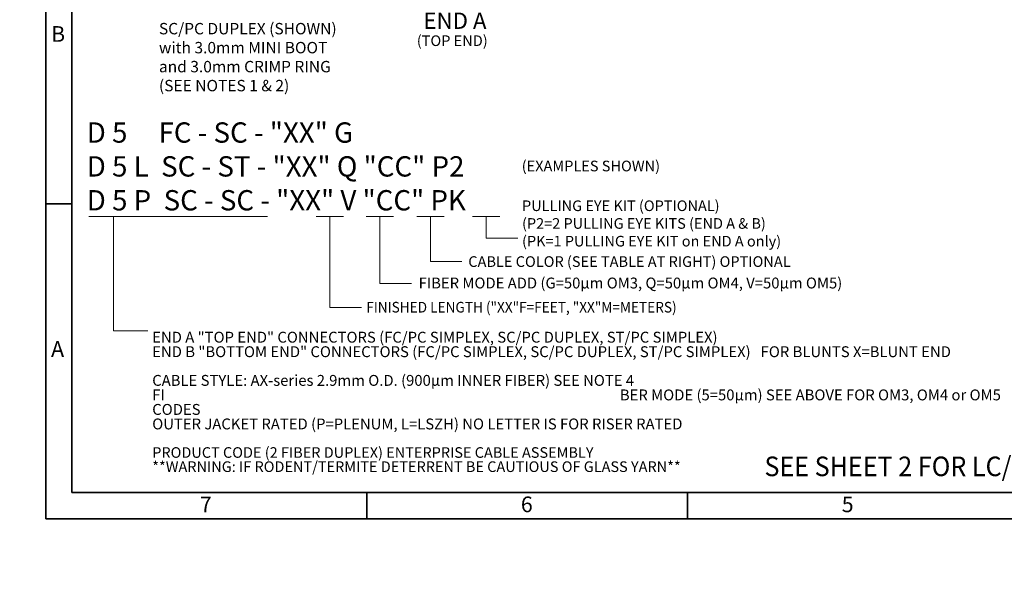
# Model space of a CAD drawing. Units: inches. Extents: x 0 to 21.8, y 0 to 16.3.
# Drawn here: x 0 to 9.4, y 0 to 5.5 of the extents above; entities that cross this region are included whole.
import ezdxf
from ezdxf import colors
from ezdxf.entities.mleader import LeaderData, LeaderLine
from ezdxf.math import Vec2, Vec3

# ---------------------------------------------------------------- set-up
doc = ezdxf.new("R2010")
doc.units = ezdxf.units.IN
doc.header["$MEASUREMENT"] = 0
for name, color, linetype in [('Default', 7, 'Continuous'), ('DIM', 7, 'Continuous'), ('NOTES', 7, 'Continuous'), ('TEXT', 7, 'Continuous')]:
    doc.layers.add(name, color=color, linetype=linetype)

# ---------------------------------------------------------------- blocks, each defined once
blk = doc.blocks.new('_SE_FILLED')
at = {"color": 0}
blk.add_line((0, 0), (-1, 0), dxfattribs=at)
blk.add_solid([(0, 0), (-1, -0.1665), (-1, 0.1665), (0, 0)], dxfattribs=at)

msp = doc.modelspace()

# ---------------------------------------------------------------- linework, layer by layer
at = {"layer": 'Default', "color": 7, "linetype": 'Continuous', "lineweight": 35}
for p, q in [((0.25, 16.315), (0.25, 0.685)), ((0.5, 16.065), (0.5, 0.935)), ((0.5, 3.7), (0.25, 3.7)), ((0.5, 0.935), (21.5, 0.935)), ((3.32, 0.935), (3.32, 0.685)), ((6.39, 0.935), (6.39, 0.685)), ((0.25, 0.685), (21.75, 0.685))]:
    msp.add_line(p, q, dxfattribs=at)
at = {"layer": 'DIM', "color": 7, "linetype": 'Continuous', "lineweight": 18}
for p, q in [((0.66007, 3.57758), (2.37106, 3.57758)), ((0.89821, 3.57758), (0.89821, 2.4845)), ((2.83675, 3.57758), (3.09875, 3.57758)), ((2.96775, 3.57758), (2.96775, 2.70498)), ((3.31475, 3.57758), (3.57675, 3.57758)), ((3.44575, 3.57758), (3.44575, 2.93738)), ((3.7979, 3.57758), (4.0599, 3.57758)), ((3.9289, 3.57758), (3.9289, 3.14538)), ((4.33247, 3.57776), (4.59456, 3.57776)), ((4.46351, 3.57758), (4.46351, 3.36924)), ((4.46351, 3.36924), (4.76576, 3.36924)), ((3.9289, 3.14538), (4.23116, 3.14538)), ((3.44575, 2.93738), (3.74801, 2.93738)), ((2.96775, 2.70498), (3.27, 2.70498)), ((0.89821, 2.4845), (1.22564, 2.4845))]:
    msp.add_line(p, q, dxfattribs=at)

# ---------------------------------------------------------------- texts
at = {"layer": 'Default', "insert": (4.16432, 5.45069), "char_height": 0.156, "width": 0.8458405, "attachment_point": 5}
msp.add_mtext('{\\fArial|b0||i0||c0|p34;\\C7;\\H0.156;\\W1.;END A}', dxfattribs=at)
at = {"layer": 'DIM', "attachment_point": 7}
for s, insert, char_height, width in [('{\\fArial|b0||i0||c0|p34;\\C7;\\H0.102;\\W1.;(EXAMPLES SHOWN)}', (4.8028, 4.0096), 0.102, 1.4747082), ('{\\fArial|b1||i0||c0|p34;\\C7;\\H0.1016769185;\\W1.;PULLING EYE KIT}{\\fArial|b0||i0||c0|p34;\\C7;\\H0.1016769185;\\W1.; (OPTIONAL)\\P}{\\fArial|b0||i0||c0|p34;\\C7;\\H0.1016769185;\\W1.;(P2=2 PULLING EYE KITS (END A & B)\\P}{\\fArial|b0||i0||c0|p34;\\C7;\\H0.1016769185;\\W1.;(PK=1 PULLING EYE KIT on END A only)}', (4.80586, 3.29042), 0.10167692, 2.6644338), ('{\\fArial|b1||i0||c0|p34;\\C7;\\H0.102;\\W1.;CABLE COLOR}{\\fArial|b0||i0||c0|p34;\\C7;\\H0.102;\\W1.; (SEE TABLE AT RIGHT) OPTIONAL}', (4.29174, 3.09481), 0.102, 3.4637278), ('{\\fArial|b1||i0||c0|p34;\\C7;\\H0.104;\\W1.;FIBER MODE ADD}{\\fArial|b0||i0||c0|p34;\\C7;\\H0.104;\\W1.; (G=50µm OM3, Q=50µm OM4, V}{\\fArial|b0||i0||c0|p34;\\C7;\\H0.1041666667;\\W1.;\\T1.;=50µm OM5}{\\fArial|b0||i0||c0|p34;\\C7;\\H0.104;\\W1.;)}', (3.8167, 2.88866), 0.104, 4.3388544), ('{\\fArial|b1||i0||c0|p34;\\C7;\\H0.1016769185;\\W0.94;FINISHED LENGTH}{\\fArial|b0||i0||c0|p34;\\C7;\\H0.1016769185;\\W0.94; ("XX"F=FEET, "XX"M=METERS)}', (3.31571, 2.65853), 0.10167692, 3.3831676)]:
    msp.add_mtext(s, dxfattribs=dict(at, insert=insert, char_height=char_height, width=width))
at = {"layer": 'DIM', "insert": (1.26795, 1.13243), "char_height": 0.10167692, "width": 8.2973487, "attachment_point": 7, "line_spacing_factor": 0.8}
msp.add_mtext('{\\fArial|b1|i0|c0|p34;\\H1.02449x;\\C7;END A}{\\fArial|b0|i0|c0|p34;\\H1.02449x;\\C7; "TOP END" CONNECTORS (FC/PC SIMPLEX, SC/PC DUPLEX, ST/PC SIMPLEX)}\\P{\\fArial|b1|i0|c0|p34;\\H1.02449x;\\C7;END B}{\\fArial|b0|i0|c0|p34;\\H1.02449x;\\C7; "BOTTOM END" CONNECTORS (FC/PC SIMPLEX, SC/PC DUPLEX, ST/PC SIMPLEX)   }{\\fArial|b1|i0|c0|p34;\\H1.02449x;\\C7;FOR BLUNTS }{\\fArial|b0|i0|c0|p34;\\H1.02449x;\\C7;X=BLUNT END}\\P{\\fArial|b0|i0|c0|p34;\\H1.02449x;\\C7;}\\P{\\fArial|b1|i0|c0|p34;\\H1.02449x;\\C7;CABLE STYLE:}{\\fArial|b0|i0|c0|p34;\\H1.02449x;\\C7; AX-series 2.9mm O.D. (900µm INNER FIBER) SEE NOTE 4}\\P{\\fArial|b1|i0|c0|p34;\\H1.02449x;\\C7;FI^I^I^I^I^I^I^I^I^I^I^I^I^I^I^I^I^I^I^I^I}^I{\\fArial|b1|i0|c0|p34;\\H1.02449x;\\C7;BER MODE}{\\fArial|b0|i0|c0|p34;\\H1.02449x;\\C7; (5=50µm) SEE ABOVE FOR OM3, OM4 or OM5 CODES}\\P{\\fArial|b1|i0|c0|p34;\\H1.02449x;\\C7;OUTER JACKET RATED}{\\fArial|b0|i0|c0|p34;\\H1.02449x;\\C7; (P=PLENUM, L=LSZH) NO LETTER IS FOR RISER RATED}\\P{\\fArial|b0|i0|c0|p34;\\C7;}\\P{\\fArial|b0|i0|c0|p34;\\C7;PRODUCT CODE (2 FIBER DUPLEX) ENTERPRISE CABLE ASSEMBLY}\\P{\\fArial|b1|i0|c0|p34;\\C7;**WARNING: IF RODENT/TERMITE DETERRENT BE CAUTIOUS OF GLASS YARN**}', dxfattribs=at)
at = {"layer": 'NOTES', "insert": (0.64162, 3.63545), "char_height": 0.1944444, "width": 4.3409261, "attachment_point": 7}
msp.add_mtext('{\\fArial|b1||i0||c0|p34;\\C7;\\H0.1944444444;\\W1.;\\T1.;D 5     FC - SC - "XX" G\\P}{\\fArial|b1||i0||c0|p34;\\C7;\\H0.1944444444;\\W1.;\\T1.;D 5 L  SC - ST - "XX" Q "CC" P2\\P}{\\fArial|b1||i0||c0|p34;\\C7;\\H0.1944444444;\\W1.;\\T1.;D 5 P  SC - SC - "XX" V "CC" PK\\P}', dxfattribs=at)
at = {"layer": 'TEXT'}
for s, insert, char_height, width, attachment_point in [('{\\fArial|b0||i0||c0|p34;\\C7;\\H0.15;\\W1.;B}', (0.30022, 5.24935), 0.15, 0.1786701, 7), ('{\\fArial|b0||i0||c0|p34;\\C7;\\H0.15;\\W1.;A}', (0.30022, 2.23435), 0.15, 0.1786701, 7), ('{\\fArial|b1||i0||c0|p34;\\C7;\\H0.1875;\\W0.94;\\T1.;SEE SHEET 2 FOR LC/PC & AE SERIES}', (7.1251, 1.27985), 0.1875, 4.8360952, 1), ('{\\fArial|b0||i0||c0|p34;\\C7;\\H0.15;\\W1.;7}', (1.72459, 0.74772), 0.15, 0.1786701, 7), ('{\\fArial|b0||i0||c0|p34;\\C7;\\H0.15;\\W1.;6}', (4.79459, 0.74772), 0.15, 0.1786701, 7), ('{\\fArial|b0||i0||c0|p34;\\C7;\\H0.15;\\W1.;5}', (7.86459, 0.74772), 0.15, 0.1786701, 7)]:
    msp.add_mtext(s, dxfattribs=dict(at, insert=insert, char_height=char_height, width=width, attachment_point=attachment_point))

# ---------------------------------------------------------------- leaders
at = {"layer": 'Default', "color": 7, "linetype": 'Continuous', "lineweight": 13}
ml = msp.add_multileader_mtext('Standard', dxfattribs=at)
ml.set_content('{\\pxsm0.9;\\fArial|b0||i0||c0|p34;\\W1.;(TOP END)\\P}', color=256)
ml.set_leader_properties()
ml.set_arrow_properties(name='_SE_FILLED')
ml.build(insert=Vec2(0, 0))
ml.multileader.update_dxf_attribs({"leader_type": 0, "dogleg_length": 0, "arrow_head_size": 0.102})
ctx = ml.context
ctx.base_point, ctx.char_height, ctx.arrow_head_size, ctx.landing_gap_size = Vec3(3.71022, 14.82207), 0.102, 0.102, 0.0357
notes = []
notes.append((ctx, [(0, (0, 0, 0), (0, 0), (1, 0), 1, [])]))
ctx.mtext.insert = Vec3(3.80022, 14.88807)
ml = msp.add_multileader_mtext('Standard', dxfattribs=at)
ml.set_content('{\\pxsm0.9;\\fArial|b0||i0||c0|p34;\\W1.;(BOTTOM END)\\P}', color=256)
ml.set_leader_properties()
ml.build(insert=Vec2(0, 0))
ml.multileader.update_dxf_attribs({"leader_type": 0, "dogleg_length": 0, "arrow_head_size": 0.102})
ctx = ml.context
ctx.base_point, ctx.char_height, ctx.arrow_head_size, ctx.landing_gap_size = Vec3(10.81825, 14.82161), 0.102, 0.102, 0.0357
notes.append((ctx, [(0, (0, 0, 0), (0, 0), (1, 0), 1, [])]))
ctx.mtext.insert = Vec3(10.90825, 14.8876)
ml = msp.add_multileader_mtext('Standard', dxfattribs=at)
ml.set_content('{\\pxsm0.9;\\fArial|b0||i0||c0|p34;\\W1.;SC/PC DUPLEX (SHOWN)\\Pwith 3.0mm MINI BOOT\\Pand 3.0mm CRIMP RING\\P(SEE NOTES 1 & 2)\\P}', color=256)
ml.set_leader_properties()
ml.build(insert=Vec2(0, 0))
ml.multileader.update_dxf_attribs({"leader_type": 0, "dogleg_length": 0, "arrow_head_size": 0.109})
ctx = ml.context
ctx.base_point, ctx.char_height, ctx.arrow_head_size, ctx.landing_gap_size = Vec3(1.244, 13.39577), 0.109, 0.109, 0.03815
notes.append((ctx, [(0, (0, 0, 0), (0, 0), (1, 0), 1, [])]))
ctx.mtext.insert = Vec3(1.334, 13.4663)
ml = msp.add_multileader_mtext('Standard', dxfattribs=at)
ml.set_content('{\\pxsm0.9;\\fArial|b0||i0||c0|p34;\\W1.;SC/PC DUPLEX (SHOWN)\\Pwith 3.0mm MINI BOOT\\Pand 3.0mm CRIMP RING\\P(SEE NOTES 1 & 2)\\P}', color=256)
ml.set_leader_properties()
ml.build(insert=Vec2(0, 0))
ml.multileader.update_dxf_attribs({"leader_type": 0, "dogleg_length": 0, "arrow_head_size": 0.109})
ctx = ml.context
ctx.base_point, ctx.char_height, ctx.arrow_head_size, ctx.landing_gap_size = Vec3(12.02402, 13.38333), 0.109, 0.109, 0.03815
notes.append((ctx, [(0, (0, 0, 0), (0, 0), (1, 0), 1, [])]))
ctx.mtext.insert = Vec3(12.11402, 13.45385)
ml = msp.add_multileader_mtext('Standard', dxfattribs=at)
ml.set_content('{\\pxsm0.9;\\fArial|b0||i0||c0|p34;\\W1.;(BOTTOM END)\\P}', color=256)
ml.set_leader_properties()
ml.build(insert=Vec2(0, 0))
ml.multileader.update_dxf_attribs({"leader_type": 0, "dogleg_length": 0, "arrow_head_size": 0.102})
ctx = ml.context
ctx.base_point, ctx.char_height, ctx.arrow_head_size, ctx.landing_gap_size = Vec3(10.82451, 11.01094), 0.102, 0.102, 0.0357
notes.append((ctx, [(0, (0, 0, 0), (0, 0), (1, 0), 1, [])]))
ctx.mtext.insert = Vec3(10.91451, 11.07693)
ml = msp.add_multileader_mtext('Standard', dxfattribs=at)
ml.set_content('{\\pxsm0.9;\\fArial|b0||i0||c0|p34;\\W1.;SC/PC DUPLEX (SHOWN)\\Pwith 3.0mm MINI BOOT\\Pand 3.0mm CRIMP RING\\P(SEE NOTES 1 & 2)\\P}', color=256)
ml.set_leader_properties()
ml.build(insert=Vec2(0, 0))
ml.multileader.update_dxf_attribs({"leader_type": 0, "dogleg_length": 0, "arrow_head_size": 0.109})
ctx = ml.context
ctx.base_point, ctx.char_height, ctx.arrow_head_size, ctx.landing_gap_size = Vec3(1.24401, 10.97567), 0.109, 0.109, 0.03815
notes.append((ctx, [(0, (0, 0, 0), (0, 0), (1, 0), 1, [])]))
ctx.mtext.insert = Vec3(1.33401, 11.04619)
ml = msp.add_multileader_mtext('Standard', dxfattribs=at)
ml.set_content('{\\pxsm0.9;\\fArial|b0||i0||c0|p34;\\W1.;(TOP END)\\P}', color=256)
ml.set_leader_properties()
ml.build(insert=Vec2(0, 0))
ml.multileader.update_dxf_attribs({"leader_type": 0, "dogleg_length": 0, "arrow_head_size": 0.102})
ctx = ml.context
ctx.base_point, ctx.char_height, ctx.arrow_head_size, ctx.landing_gap_size = Vec3(3.70903, 10.84691), 0.102, 0.102, 0.0357
notes.append((ctx, [(0, (0, 0, 0), (0, 0), (1, 0), 1, [])]))
ctx.mtext.insert = Vec3(3.79903, 10.91291)
ml = msp.add_multileader_mtext('Standard', dxfattribs=at)
ml.set_content('{\\pxsm0.9;\\fArial|b0||i0||c0|p34;\\W1.;ST/PC SIMPLEX (SHOWN)\\Pwith 3.0mm MINI BOOT\\Pand 3.0mm CRIMP RING\\P(SEE NOTES 1 & 2)\\P}', color=256)
ml.set_leader_properties()
ml.build(insert=Vec2(0, 0))
ml.multileader.update_dxf_attribs({"leader_type": 0, "dogleg_length": 0, "arrow_head_size": 0.109})
ctx = ml.context
ctx.base_point, ctx.char_height, ctx.arrow_head_size, ctx.landing_gap_size = Vec3(12.01232, 10.81754), 0.109, 0.109, 0.03815
notes.append((ctx, [(0, (0, 0, 0), (0, 0), (1, 0), 1, [])]))
ctx.mtext.insert = Vec3(12.10232, 10.88806)
ml = msp.add_multileader_mtext('Standard', dxfattribs=at)
ml.set_content('{\\pxsm0.9;\\fArial|b0||i0||c0|p34;\\W1.;(TOP END)\\P}', color=256)
ml.set_leader_properties()
ml.build(insert=Vec2(0, 0))
ml.multileader.update_dxf_attribs({"leader_type": 0, "dogleg_length": 0, "arrow_head_size": 0.102})
ctx = ml.context
ctx.base_point, ctx.char_height, ctx.arrow_head_size, ctx.landing_gap_size = Vec3(3.70903, 8.60558), 0.102, 0.102, 0.0357
notes.append((ctx, [(0, (0, 0, 0), (0, 0), (1, 0), 1, [])]))
ctx.mtext.insert = Vec3(3.79903, 8.67158)
ml = msp.add_multileader_mtext('Standard', dxfattribs=at)
ml.set_content('{\\pxsm0.9;\\fArial|b0||i0||c0|p34;\\W1.;(BOTTOM END)\\P}', color=256)
ml.set_leader_properties()
ml.build(insert=Vec2(0, 0))
ml.multileader.update_dxf_attribs({"leader_type": 0, "dogleg_length": 0, "arrow_head_size": 0.102})
ctx = ml.context
ctx.base_point, ctx.char_height, ctx.arrow_head_size, ctx.landing_gap_size = Vec3(10.82451, 8.60512), 0.102, 0.102, 0.0357
notes.append((ctx, [(0, (0, 0, 0), (0, 0), (1, 0), 1, [])]))
ctx.mtext.insert = Vec3(10.91451, 8.67111)
ml = msp.add_multileader_mtext('Standard', dxfattribs=at)
ml.set_content('{\\pxsm0.9;\\fArial|b0||i0||c0|p34;\\W1.;FC/PC SIMPLEX (SHOWN)\\Pwith 3.0mm MINI BOOT\\Pand 3.0mm CRIMP RING\\P(SEE NOTES 1 & 2)\\P}', color=256)
ml.set_leader_properties()
ml.build(insert=Vec2(0, 0))
ml.multileader.update_dxf_attribs({"leader_type": 0, "dogleg_length": 0, "arrow_head_size": 0.109})
ctx = ml.context
ctx.base_point, ctx.char_height, ctx.arrow_head_size, ctx.landing_gap_size = Vec3(1.24401, 8.42665), 0.109, 0.109, 0.03815
notes.append((ctx, [(0, (0, 0, 0), (0, 0), (1, 0), 1, [])]))
ctx.mtext.insert = Vec3(1.33401, 8.49717)
ml = msp.add_multileader_mtext('Standard', dxfattribs=at)
ml.set_content('{\\pxsm0.9;\\fArial|b0||i0||c0|p34;\\W1.;ST/PC SIMPLEX (SHOWN)\\Pwith 3.0mm MINI BOOT\\Pand 3.0mm CRIMP RING\\P(SEE NOTES 1 & 2)\\P}', color=256)
ml.set_leader_properties()
ml.build(insert=Vec2(0, 0))
ml.multileader.update_dxf_attribs({"leader_type": 0, "dogleg_length": 0, "arrow_head_size": 0.109})
ctx = ml.context
ctx.base_point, ctx.char_height, ctx.arrow_head_size, ctx.landing_gap_size = Vec3(12.01232, 8.39557), 0.109, 0.109, 0.03815
notes.append((ctx, [(0, (0, 0, 0), (0, 0), (1, 0), 1, [])]))
ctx.mtext.insert = Vec3(12.10232, 8.46609)
ml = msp.add_multileader_mtext('Standard', dxfattribs=at)
ml.set_content('{\\pxsm0.9;\\fArial|b0||i0||c0|p34;\\W1.;2 FIBER SIMPLEX CABLE (SEE NOTE 4)\\P(AX-SERIES) 2.9mm OUTER DIA. JACKET\\P}', color=256)
ml.set_leader_properties()
ml.build(insert=Vec2(0, 0))
ml.multileader.update_dxf_attribs({"dogleg_length": 0.09754, "arrow_head_size": 0.102})
ctx = ml.context
ctx.base_point, ctx.char_height, ctx.arrow_head_size, ctx.landing_gap_size = Vec3(7.40693, 6.7046), 0.102, 0.102, 0.0357
notes.append((ctx, [(0, (1, 1, 0), (7.36369, 6.6656), (1, 0), 0.09754, [(0, [(7.08313, 6.26431)], 0, [])])]))
ctx.mtext.insert = Vec3(7.49693, 6.73159)
ml = msp.add_multileader_mtext('Standard', dxfattribs=at)
ml.set_content('{\\pxsm0.9;\\fArial|b0||i0||c0|p34;\\W1.;(BOTTOM END)\\P}', color=256)
ml.set_leader_properties()
ml.build(insert=Vec2(0, 0))
ml.multileader.update_dxf_attribs({"leader_type": 0, "dogleg_length": 0, "arrow_head_size": 0.102})
ctx = ml.context
ctx.base_point, ctx.char_height, ctx.arrow_head_size, ctx.landing_gap_size = Vec3(10.71669, 5.68012), 0.102, 0.102, 0.0357
notes.append((ctx, [(0, (0, 0, 0), (0, 0), (1, 0), 1, [])]))
ctx.mtext.insert = Vec3(10.80669, 5.74611)
ml = msp.add_multileader_mtext('Standard', dxfattribs=at)
ml.set_content('{\\pxsm0.9;\\fArial|b0||i0||c0|p34;\\W1.;SC/PC DUPLEX (SHOWN)\\Pwith 3.0mm MINI BOOT\\Pand 3.0mm CRIMP RING\\P(SEE NOTES 1 & 2)\\P}', color=256)
ml.set_leader_properties()
ml.build(insert=Vec2(0, 0))
ml.multileader.update_dxf_attribs({"leader_type": 0, "dogleg_length": 0, "arrow_head_size": 0.109})
ctx = ml.context
ctx.base_point, ctx.char_height, ctx.arrow_head_size, ctx.landing_gap_size = Vec3(1.2422, 5.35901), 0.109, 0.109, 0.03815
notes.append((ctx, [(0, (0, 0, 0), (0, 0), (1, 0), 1, [])]))
ctx.mtext.insert = Vec3(1.3322, 5.42953)
ml = msp.add_multileader_mtext('Standard', dxfattribs=at)
ml.set_content('{\\pxsm0.9;\\fArial|b0||i0||c0|p34;\\W1.;(TOP END)\\P}', color=256)
ml.set_leader_properties()
ml.build(insert=Vec2(0, 0))
ml.multileader.update_dxf_attribs({"leader_type": 0, "dogleg_length": 0, "arrow_head_size": 0.102})
ctx = ml.context
ctx.base_point, ctx.char_height, ctx.arrow_head_size, ctx.landing_gap_size = Vec3(3.70903, 5.24462), 0.102, 0.102, 0.0357
notes.append((ctx, [(0, (0, 0, 0), (0, 0), (1, 0), 1, [])]))
ctx.mtext.insert = Vec3(3.79903, 5.31062)
for ctx, leaders in notes:
    for number, flags, end, landing, length, lines in leaders:
        leader = LeaderData()
        leader.index, (leader.has_last_leader_line, leader.has_dogleg_vector, leader.attachment_direction) = number, flags
        leader.last_leader_point, leader.dogleg_vector, leader.dogleg_length = Vec3(end), Vec3(landing), length
        for number, points, colour, breaks in lines:
            line = LeaderLine()
            line.index, line.vertices, line.color, line.breaks = number, Vec3.list(points), colors.encode_raw_color(colour), breaks
            leader.lines.append(line)
        ctx.leaders.append(leader)

doc.saveas('drawing.dxf')
